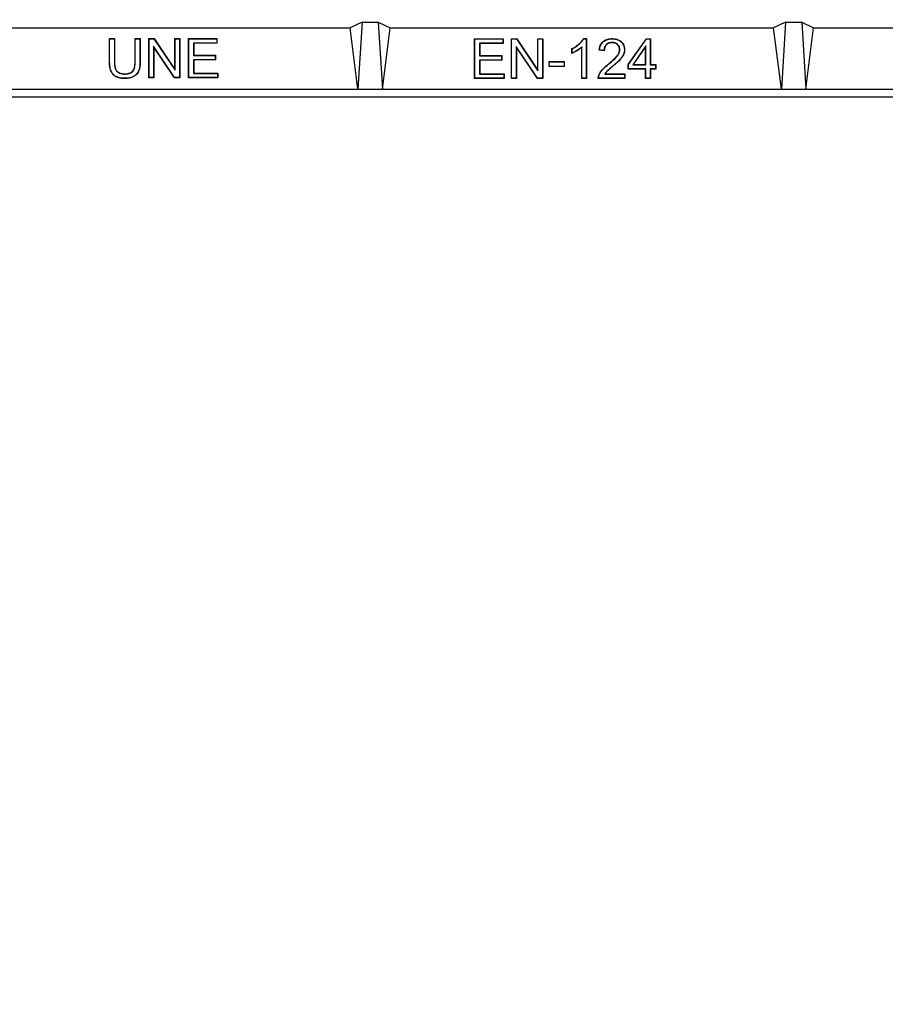
# Model space of a CAD drawing. Units: millimetres. Extents: x 0 to 291, y 0 to 204.
# Drawn here: x 113 to 136, y 0 to 26 of the extents above; entities that cross this region are included whole.
import ezdxf
from ezdxf import colors
from ezdxf.entities.mleader import LeaderData, LeaderLine
from ezdxf.math import Vec2, Vec3

# ---------------------------------------------------------------- set-up
doc = ezdxf.new("R2010")
doc.units = ezdxf.units.MM
doc.layers.add('D-19-3-D400M', color=7, linetype='Continuous')
doc.layers.add('Predeterminado', color=7, linetype='Continuous')

# ---------------------------------------------------------------- blocks, each defined once
blk = doc.blocks.new('_DOT')
at = {"color": 0}
blk.add_line((0, 0), (-1, 0), dxfattribs=at)
at = {"color": 0, "const_width": 0.333}
blk.add_lwpolyline([(-0.1665, 0, 1), (0.1665, 0, 1)], format="xyb", close=True, dxfattribs=at)
blk = doc.blocks.new('SE')
at = {"layer": 'D-19-3-D400M', "color": 7, "linetype": 'Continuous'}
for p, q in [((111.856, 25.453), (121.856, 25.453)), ((122.165, 25.601), (121.856, 25.453)), ((122.056, 23.853), (121.856, 25.453)), ((122.165, 25.601), (122.056, 23.853)), ((122.165, 25.601), (122.587, 25.601)), ((122.587, 25.601), (122.696, 23.853)), ((122.587, 25.601), (122.896, 25.453)), ((122.696, 23.853), (122.896, 25.453)), ((122.896, 25.453), (132.896, 25.453)), ((133.205, 25.601), (132.896, 25.453)), ((133.096, 23.853), (132.896, 25.453)), ((133.205, 25.601), (133.096, 23.853)), ((133.205, 25.601), (133.627, 25.601)), ((133.627, 25.601), (133.736, 23.853)), ((133.627, 25.601), (133.936, 25.453)), ((133.736, 23.853), (133.936, 25.453)), ((133.936, 25.453), (143.936, 25.453)), ((115.581, 25.168), (115.576, 25.173)), ((115.576, 25.173), (115.711, 25.173)), ((115.581, 25.168), (115.705, 25.168)), ((115.705, 25.168), (115.711, 25.173)), ((116.25, 25.168), (116.244, 25.173)), ((116.244, 25.173), (116.379, 25.173)), ((116.25, 25.168), (116.373, 25.168)), ((116.373, 25.168), (116.379, 25.173)), ((116.608, 25.168), (116.602, 25.173)), ((116.602, 24.15), (116.602, 25.173)), ((116.602, 25.173), (116.74, 25.173)), ((116.608, 24.156), (116.608, 25.168)), ((116.608, 25.168), (116.738, 25.168)), ((116.738, 25.168), (116.74, 25.173)), ((116.738, 25.168), (117.288, 24.351)), ((116.74, 25.173), (117.282, 24.369)), ((117.288, 25.168), (117.282, 25.173)), ((117.282, 24.369), (117.282, 25.173)), ((117.282, 25.173), (117.411, 25.173)), ((117.288, 24.351), (117.288, 25.168)), ((117.288, 25.168), (117.406, 25.168)), ((117.406, 25.168), (117.411, 25.173)), ((117.406, 25.168), (117.406, 24.156)), ((117.411, 25.173), (117.411, 24.15)), ((117.648, 25.168), (117.642, 25.173)), ((117.642, 24.15), (117.642, 25.173)), ((117.642, 25.173), (118.38, 25.173)), ((117.648, 24.156), (117.648, 25.168)), ((117.648, 25.168), (118.374, 25.168)), ((118.374, 25.168), (118.38, 25.173)), ((118.374, 25.168), (118.374, 25.059)), ((118.38, 25.173), (118.38, 25.053)), ((125.101, 25.165), (125.096, 25.17)), ((125.096, 24.133), (125.096, 25.17)), ((125.096, 25.17), (125.844, 25.17)), ((125.101, 24.139), (125.101, 25.165)), ((125.101, 25.165), (125.838, 25.165)), ((125.838, 25.165), (125.844, 25.17)), ((125.838, 25.165), (125.838, 25.054)), ((125.844, 25.17), (125.844, 25.049)), ((126.061, 25.165), (126.056, 25.17)), ((126.056, 24.133), (126.056, 25.17)), ((126.056, 25.17), (126.197, 25.17)), ((126.061, 24.139), (126.061, 25.165)), ((126.061, 25.165), (126.194, 25.165)), ((126.194, 25.165), (126.197, 25.17)), ((126.194, 25.165), (126.751, 24.337)), ((126.197, 25.17), (126.746, 24.355)), ((126.751, 25.165), (126.746, 25.17)), ((126.746, 24.355), (126.746, 25.17)), ((126.746, 25.17), (126.877, 25.17)), ((126.751, 24.337), (126.751, 25.165)), ((126.751, 25.165), (126.871, 25.165)), ((126.871, 25.165), (126.877, 25.17)), ((126.871, 25.165), (126.871, 24.139)), ((126.877, 25.17), (126.877, 24.133)), ((127.939, 25.168), (127.935, 25.173)), ((127.935, 25.173), (128.017, 25.173)), ((127.939, 25.168), (128.011, 25.168)), ((128.011, 25.168), (128.017, 25.173)), ((128.011, 25.168), (128.011, 24.139)), ((128.017, 25.173), (128.017, 24.133)), ((129.106, 24.499), (129.578, 25.17)), ((129.112, 24.497), (129.581, 25.165)), ((129.581, 25.165), (129.578, 25.17)), ((129.578, 25.17), (129.683, 25.17)), ((129.581, 25.165), (129.678, 25.165)), ((129.678, 25.165), (129.683, 25.17)), ((129.678, 25.165), (129.678, 24.493)), ((129.683, 25.17), (129.683, 24.499)), ((116.726, 24.973), (116.726, 24.156)), ((117.275, 24.156), (116.726, 24.973)), ((116.726, 24.973), (116.732, 24.955)), ((116.732, 24.955), (116.732, 24.15)), ((117.272, 24.15), (116.732, 24.955)), ((118.374, 25.059), (117.771, 25.059)), ((117.771, 25.059), (117.777, 25.053)), ((117.771, 25.059), (117.771, 24.733)), ((118.38, 25.053), (117.777, 25.053)), ((117.777, 25.053), (117.777, 24.739)), ((118.374, 25.059), (118.38, 25.053)), ((125.838, 25.054), (125.227, 25.054)), ((125.227, 25.054), (125.233, 25.049)), ((125.227, 25.054), (125.227, 24.724)), ((125.844, 25.049), (125.233, 25.049)), ((125.233, 25.049), (125.233, 24.73)), ((125.838, 25.054), (125.844, 25.049)), ((126.182, 24.967), (126.182, 24.139)), ((126.739, 24.139), (126.182, 24.967)), ((126.182, 24.967), (126.188, 24.949)), ((126.188, 24.949), (126.188, 24.133)), ((126.736, 24.133), (126.188, 24.949)), ((127.64, 24.909), (127.634, 24.913)), ((127.634, 24.79), (127.634, 24.913)), ((127.64, 24.798), (127.64, 24.909)), ((127.895, 24.956), (127.89, 24.943)), ((127.89, 24.133), (127.89, 24.943)), ((127.895, 24.139), (127.895, 24.956)), ((129.562, 24.983), (129.22, 24.493)), ((129.556, 24.965), (129.231, 24.499)), ((129.562, 24.983), (129.556, 24.965)), ((129.556, 24.499), (129.556, 24.965)), ((129.562, 24.493), (129.562, 24.983)), ((117.771, 24.733), (117.777, 24.739)), ((117.771, 24.733), (118.336, 24.733)), ((117.777, 24.739), (118.342, 24.739)), ((118.336, 24.733), (118.342, 24.739)), ((118.336, 24.733), (118.336, 24.624)), ((118.342, 24.739), (118.342, 24.618)), ((125.227, 24.724), (125.233, 24.73)), ((125.227, 24.724), (125.799, 24.724)), ((125.233, 24.73), (125.805, 24.73)), ((125.799, 24.724), (125.805, 24.73)), ((125.799, 24.724), (125.799, 24.613)), ((125.805, 24.73), (125.805, 24.608)), ((128.355, 24.878), (128.348, 24.874)), ((128.48, 24.859), (128.348, 24.874)), ((128.474, 24.865), (128.355, 24.878)), ((118.336, 24.624), (117.771, 24.624)), ((117.771, 24.624), (117.777, 24.618)), ((117.771, 24.624), (117.771, 24.265)), ((118.342, 24.618), (117.777, 24.618)), ((117.777, 24.618), (117.777, 24.27)), ((118.336, 24.624), (118.342, 24.618)), ((125.799, 24.613), (125.227, 24.613)), ((125.227, 24.613), (125.233, 24.608)), ((125.227, 24.613), (125.227, 24.249)), ((125.805, 24.608), (125.233, 24.608)), ((125.233, 24.608), (125.233, 24.255)), ((125.799, 24.613), (125.805, 24.608)), ((127.045, 24.568), (127.04, 24.574)), ((127.04, 24.445), (127.04, 24.574)), ((127.04, 24.574), (127.435, 24.574)), ((127.045, 24.45), (127.04, 24.445)), ((127.435, 24.445), (127.04, 24.445)), ((127.045, 24.45), (127.045, 24.568)), ((127.045, 24.568), (127.429, 24.568)), ((127.429, 24.45), (127.045, 24.45)), ((127.429, 24.568), (127.435, 24.574)), ((127.429, 24.568), (127.429, 24.45)), ((127.429, 24.45), (127.435, 24.445)), ((127.435, 24.574), (127.435, 24.445)), ((129.112, 24.497), (129.106, 24.499)), ((129.106, 24.381), (129.106, 24.499)), ((129.112, 24.387), (129.106, 24.381)), ((129.112, 24.387), (129.112, 24.497)), ((129.562, 24.387), (129.112, 24.387)), ((129.22, 24.493), (129.231, 24.499)), ((129.22, 24.493), (129.562, 24.493)), ((129.231, 24.499), (129.556, 24.499)), ((129.562, 24.493), (129.556, 24.499)), ((129.562, 24.387), (129.556, 24.381)), ((129.562, 24.139), (129.562, 24.387)), ((129.678, 24.493), (129.683, 24.499)), ((129.678, 24.493), (129.819, 24.493)), ((129.678, 24.387), (129.678, 24.139)), ((129.819, 24.387), (129.678, 24.387)), ((129.678, 24.387), (129.683, 24.381)), ((129.683, 24.499), (129.824, 24.499)), ((129.819, 24.493), (129.824, 24.499)), ((129.819, 24.493), (129.819, 24.387)), ((129.819, 24.387), (129.824, 24.381)), ((129.824, 24.499), (129.824, 24.381)), ((116.608, 24.156), (116.602, 24.15)), ((116.732, 24.15), (116.602, 24.15)), ((116.726, 24.156), (116.608, 24.156)), ((116.726, 24.156), (116.732, 24.15)), ((117.275, 24.156), (117.272, 24.15)), ((117.411, 24.15), (117.272, 24.15)), ((117.406, 24.156), (117.275, 24.156)), ((117.288, 24.351), (117.282, 24.369)), ((117.406, 24.156), (117.411, 24.15)), ((117.648, 24.156), (117.642, 24.15)), ((118.404, 24.15), (117.642, 24.15)), ((118.398, 24.156), (117.648, 24.156)), ((117.771, 24.265), (117.777, 24.27)), ((117.771, 24.265), (118.398, 24.265)), ((117.777, 24.27), (118.404, 24.27)), ((118.398, 24.265), (118.404, 24.27)), ((118.398, 24.265), (118.398, 24.156)), ((118.398, 24.156), (118.404, 24.15)), ((118.404, 24.27), (118.404, 24.15)), ((125.101, 24.139), (125.096, 24.133)), ((125.869, 24.133), (125.096, 24.133)), ((125.863, 24.139), (125.101, 24.139)), ((125.227, 24.249), (125.233, 24.255)), ((125.227, 24.249), (125.863, 24.249)), ((125.233, 24.255), (125.869, 24.255)), ((125.863, 24.249), (125.869, 24.255)), ((125.863, 24.249), (125.863, 24.139)), ((125.863, 24.139), (125.869, 24.133)), ((125.869, 24.255), (125.869, 24.133)), ((126.061, 24.139), (126.056, 24.133)), ((126.188, 24.133), (126.056, 24.133)), ((126.182, 24.139), (126.061, 24.139)), ((126.182, 24.139), (126.188, 24.133)), ((126.739, 24.139), (126.736, 24.133)), ((126.877, 24.133), (126.736, 24.133)), ((126.871, 24.139), (126.739, 24.139)), ((126.751, 24.337), (126.746, 24.355)), ((126.871, 24.139), (126.877, 24.133)), ((127.895, 24.139), (127.89, 24.133)), ((128.017, 24.133), (127.89, 24.133)), ((128.011, 24.139), (127.895, 24.139)), ((128.011, 24.139), (128.017, 24.133)), ((129.013, 24.133), (128.324, 24.133)), ((129.008, 24.139), (128.329, 24.139)), ((128.492, 24.249), (128.502, 24.255)), ((128.492, 24.249), (129.008, 24.249)), ((128.502, 24.255), (129.013, 24.255)), ((129.008, 24.249), (129.013, 24.255)), ((129.008, 24.249), (129.008, 24.139)), ((129.008, 24.139), (129.013, 24.133)), ((129.013, 24.255), (129.013, 24.133)), ((129.556, 24.381), (129.106, 24.381)), ((129.556, 24.133), (129.556, 24.381)), ((129.562, 24.139), (129.556, 24.133)), ((129.683, 24.133), (129.556, 24.133)), ((129.678, 24.139), (129.562, 24.139)), ((129.678, 24.139), (129.683, 24.133)), ((129.683, 24.381), (129.683, 24.133)), ((129.824, 24.381), (129.683, 24.381)), ((90.608, 23.653), (176.304, 23.653)), ((111.656, 23.853), (122.056, 23.853)), ((122.056, 23.853), (122.696, 23.853)), ((122.696, 23.853), (133.096, 23.853)), ((133.096, 23.853), (133.736, 23.853)), ((133.736, 23.853), (144.136, 23.853))]:
    blk.add_line(p, q, dxfattribs=at)
for centre, radius, start, end in [((126.624, 25.498), 1.234, 324.9534, 325.4079), ((129.193, 25.491), 0.952, 221.0472, 221.5457), ((128.826, 23.643), 0.702, 135.0127, 135.6539)]:
    blk.add_arc(centre, radius, start, end, dxfattribs=at)
for points, knots in [([(116.379, 25.173), (116.379, 25.066), (116.379, 24.959), (116.379, 24.797), (116.379, 24.744), (116.379, 24.663), (116.379, 24.636), (116.379, 24.603), (116.379, 24.596), (116.379, 24.588), (116.379, 24.586), (116.379, 24.584), (116.379, 24.584), (116.379, 24.583), (116.379, 24.582), (116.379, 24.581), (116.379, 24.58), (116.379, 24.574), (116.379, 24.57), (116.379, 24.55), (116.378, 24.534), (116.374, 24.458), (116.366, 24.406), (116.351, 24.358), (116.349, 24.353), (116.347, 24.346), (116.346, 24.343), (116.344, 24.339), (116.344, 24.338), (116.343, 24.336), (116.342, 24.334), (116.337, 24.323), (116.332, 24.313), (116.316, 24.283), (116.304, 24.265), (116.273, 24.232), (116.256, 24.216), (116.227, 24.195), (116.216, 24.188), (116.194, 24.176), (116.183, 24.17), (116.122, 24.145), (116.064, 24.135), (115.989, 24.133), (115.98, 24.133), (115.963, 24.133), (115.955, 24.134), (115.93, 24.135), (115.915, 24.136), (115.869, 24.141), (115.84, 24.147), (115.801, 24.158), (115.789, 24.162), (115.771, 24.17), (115.765, 24.172), (115.757, 24.176), (115.754, 24.178), (115.75, 24.18), (115.748, 24.181), (115.746, 24.182), (115.746, 24.182), (115.744, 24.183), (115.743, 24.183), (115.718, 24.197), (115.696, 24.213), (115.659, 24.251), (115.643, 24.272), (115.627, 24.301), (115.624, 24.307), (115.62, 24.316), (115.618, 24.319), (115.616, 24.323), (115.616, 24.324), (115.616, 24.325), (115.615, 24.326), (115.615, 24.326), (115.615, 24.327), (115.614, 24.328), (115.614, 24.329), (115.61, 24.34), (115.606, 24.351), (115.59, 24.405), (115.581, 24.457), (115.577, 24.534), (115.576, 24.55), (115.576, 24.57), (115.576, 24.574), (115.576, 24.58), (115.576, 24.581), (115.576, 24.582), (115.576, 24.583), (115.576, 24.584), (115.576, 24.584), (115.576, 24.586), (115.576, 24.588), (115.576, 24.596), (115.576, 24.603), (115.576, 24.636), (115.576, 24.663), (115.576, 24.744), (115.576, 24.797), (115.576, 24.959), (115.576, 25.066), (115.576, 25.173)], [0, 0, 0, 0, 0.125, 0.125, 0.1875, 0.1875, 0.21875, 0.21875, 0.226562, 0.226562, 0.228516, 0.228516, 0.229004, 0.229004, 0.229492, 0.229492, 0.230469, 0.230469, 0.234375, 0.234375, 0.25, 0.25, 0.3125, 0.3125, 0.320312, 0.320312, 0.324219, 0.324219, 0.326172, 0.326172, 0.328125, 0.328125, 0.34375, 0.34375, 0.375, 0.375, 0.40625, 0.40625, 0.421875, 0.421875, 0.4375, 0.4375, 0.5, 0.5, 0.507813, 0.507813, 0.515625, 0.515625, 0.53125, 0.53125, 0.5625, 0.5625, 0.578125, 0.578125, 0.585938, 0.585938, 0.589844, 0.589844, 0.591797, 0.591797, 0.592773, 0.592773, 0.59375, 0.59375, 0.625, 0.625, 0.65625, 0.65625, 0.664063, 0.664063, 0.667969, 0.667969, 0.668945, 0.668945, 0.669434, 0.669434, 0.669922, 0.669922, 0.671875, 0.671875, 0.6875, 0.6875, 0.75, 0.75, 0.765625, 0.765625, 0.769531, 0.769531, 0.770508, 0.770508, 0.770996, 0.770996, 0.771484, 0.771484, 0.773437, 0.773437, 0.78125, 0.78125, 0.8125, 0.8125, 0.875, 0.875, 1, 1, 1, 1]), ([(116.373, 25.168), (116.373, 25.062), (116.373, 24.957), (116.373, 24.797), (116.373, 24.744), (116.373, 24.663), (116.373, 24.636), (116.373, 24.603), (116.373, 24.596), (116.373, 24.588), (116.373, 24.586), (116.373, 24.584), (116.373, 24.584), (116.373, 24.583), (116.373, 24.582), (116.373, 24.581), (116.373, 24.58), (116.373, 24.574), (116.373, 24.57), (116.373, 24.55), (116.372, 24.534), (116.368, 24.459), (116.36, 24.407), (116.346, 24.36), (116.344, 24.355), (116.341, 24.348), (116.34, 24.345), (116.339, 24.341), (116.339, 24.34), (116.337, 24.338), (116.337, 24.336), (116.332, 24.325), (116.327, 24.315), (116.312, 24.286), (116.299, 24.269), (116.27, 24.236), (116.253, 24.22), (116.223, 24.2), (116.213, 24.193), (116.192, 24.181), (116.18, 24.175), (116.12, 24.151), (116.063, 24.141), (115.989, 24.139), (115.98, 24.139), (115.963, 24.139), (115.955, 24.139), (115.931, 24.14), (115.915, 24.141), (115.87, 24.147), (115.842, 24.152), (115.803, 24.163), (115.791, 24.168), (115.773, 24.175), (115.768, 24.177), (115.759, 24.181), (115.756, 24.183), (115.752, 24.185), (115.751, 24.186), (115.749, 24.187), (115.748, 24.187), (115.747, 24.188), (115.746, 24.188), (115.721, 24.202), (115.7, 24.218), (115.663, 24.254), (115.648, 24.275), (115.632, 24.304), (115.629, 24.309), (115.625, 24.319), (115.623, 24.322), (115.622, 24.325), (115.621, 24.326), (115.621, 24.327), (115.621, 24.328), (115.62, 24.328), (115.62, 24.329), (115.62, 24.33), (115.619, 24.331), (115.615, 24.342), (115.611, 24.352), (115.595, 24.406), (115.587, 24.458), (115.582, 24.534), (115.582, 24.55), (115.581, 24.57), (115.581, 24.574), (115.581, 24.58), (115.581, 24.581), (115.581, 24.582), (115.581, 24.583), (115.581, 24.584), (115.581, 24.584), (115.581, 24.586), (115.581, 24.588), (115.581, 24.596), (115.581, 24.603), (115.581, 24.636), (115.581, 24.663), (115.581, 24.744), (115.581, 24.797), (115.581, 24.957), (115.581, 25.062), (115.581, 25.168)], [0, 0, 0, 0, 0.123366, 0.123366, 0.186139, 0.186139, 0.217525, 0.217525, 0.225371, 0.225371, 0.227333, 0.227333, 0.227823, 0.227823, 0.228314, 0.228314, 0.229295, 0.229295, 0.233218, 0.233218, 0.248911, 0.248911, 0.311683, 0.311683, 0.31953, 0.31953, 0.323453, 0.323453, 0.325415, 0.325415, 0.327376, 0.327376, 0.343069, 0.343069, 0.374455, 0.374455, 0.405842, 0.405842, 0.421535, 0.421535, 0.437228, 0.437228, 0.5, 0.5, 0.507846, 0.507846, 0.515693, 0.515693, 0.531386, 0.531386, 0.562772, 0.562772, 0.578465, 0.578465, 0.586312, 0.586312, 0.590235, 0.590235, 0.592197, 0.592197, 0.593178, 0.593178, 0.594158, 0.594158, 0.625544, 0.625544, 0.656931, 0.656931, 0.664777, 0.664777, 0.6687, 0.6687, 0.669681, 0.669681, 0.670172, 0.670172, 0.670662, 0.670662, 0.672624, 0.672624, 0.688317, 0.688317, 0.751089, 0.751089, 0.766782, 0.766782, 0.770705, 0.770705, 0.771686, 0.771686, 0.772177, 0.772177, 0.772667, 0.772667, 0.774629, 0.774629, 0.782475, 0.782475, 0.813861, 0.813861, 0.876633, 0.876633, 1, 1, 1, 1]), ([(115.705, 25.168), (115.705, 24.989), (115.705, 24.81), (115.705, 24.62), (115.705, 24.609), (115.705, 24.595), (115.705, 24.592), (115.705, 24.588), (115.705, 24.586), (115.705, 24.584), (115.705, 24.584), (115.705, 24.582), (115.705, 24.581), (115.705, 24.572), (115.705, 24.565), (115.706, 24.529), (115.707, 24.503), (115.712, 24.456), (115.716, 24.435), (115.722, 24.408), (115.725, 24.399), (115.728, 24.39), (115.729, 24.388), (115.73, 24.386), (115.73, 24.385), (115.73, 24.384), (115.73, 24.384), (115.731, 24.383), (115.731, 24.383), (115.731, 24.381), (115.732, 24.38), (115.735, 24.373), (115.737, 24.368), (115.751, 24.342), (115.765, 24.324), (115.792, 24.302), (115.801, 24.295), (115.814, 24.287), (115.817, 24.286), (115.821, 24.283), (115.824, 24.282), (115.831, 24.278), (115.836, 24.276), (115.861, 24.265), (115.883, 24.259), (115.919, 24.253), (115.931, 24.252), (115.951, 24.251), (115.957, 24.25), (115.97, 24.25), (115.977, 24.25), (116.036, 24.252), (116.08, 24.259), (116.134, 24.281), (116.15, 24.29), (116.171, 24.306), (116.177, 24.312), (116.189, 24.324), (116.195, 24.331), (116.22, 24.369), (116.234, 24.411), (116.246, 24.492), (116.248, 24.521), (116.249, 24.562), (116.25, 24.571), (116.25, 24.581), (116.25, 24.582), (116.25, 24.583), (116.25, 24.583), (116.25, 24.584), (116.25, 24.584), (116.25, 24.584), (116.25, 24.585), (116.25, 24.586), (116.25, 24.588), (116.25, 24.592), (116.25, 24.595), (116.25, 24.609), (116.25, 24.62), (116.25, 24.81), (116.25, 24.989), (116.25, 25.168)], [0, 0, 0, 0, 0.248704, 0.248704, 0.26441, 0.26441, 0.268336, 0.268336, 0.270299, 0.270299, 0.271281, 0.271281, 0.272263, 0.272263, 0.280116, 0.280116, 0.311528, 0.311528, 0.34294, 0.34294, 0.358646, 0.358646, 0.362572, 0.362572, 0.363554, 0.363554, 0.364045, 0.364045, 0.364536, 0.364536, 0.366499, 0.366499, 0.374352, 0.374352, 0.405764, 0.405764, 0.42147, 0.42147, 0.425396, 0.425396, 0.429323, 0.429323, 0.437176, 0.437176, 0.468588, 0.468588, 0.484294, 0.484294, 0.492147, 0.492147, 0.5, 0.5, 0.562824, 0.562824, 0.594236, 0.594236, 0.609942, 0.609942, 0.625648, 0.625648, 0.688472, 0.688472, 0.719884, 0.719884, 0.727737, 0.727737, 0.728719, 0.728719, 0.728964, 0.728964, 0.72921, 0.72921, 0.7297, 0.7297, 0.731664, 0.731664, 0.73559, 0.73559, 0.751296, 0.751296, 1, 1, 1, 1]), ([(115.711, 25.173), (115.711, 24.993), (115.711, 24.812), (115.711, 24.62), (115.711, 24.609), (115.711, 24.595), (115.711, 24.592), (115.711, 24.588), (115.711, 24.586), (115.711, 24.584), (115.711, 24.584), (115.711, 24.582), (115.711, 24.581), (115.711, 24.572), (115.711, 24.565), (115.711, 24.529), (115.713, 24.503), (115.718, 24.457), (115.721, 24.436), (115.728, 24.409), (115.73, 24.401), (115.733, 24.392), (115.734, 24.39), (115.735, 24.387), (115.735, 24.387), (115.735, 24.386), (115.735, 24.386), (115.736, 24.385), (115.736, 24.385), (115.737, 24.383), (115.737, 24.382), (115.74, 24.375), (115.742, 24.37), (115.756, 24.345), (115.769, 24.328), (115.795, 24.306), (115.804, 24.299), (115.817, 24.292), (115.819, 24.29), (115.824, 24.288), (115.826, 24.287), (115.833, 24.283), (115.838, 24.281), (115.863, 24.27), (115.884, 24.264), (115.92, 24.258), (115.932, 24.257), (115.951, 24.256), (115.957, 24.256), (115.97, 24.256), (115.977, 24.256), (116.035, 24.257), (116.078, 24.265), (116.131, 24.286), (116.147, 24.295), (116.167, 24.31), (116.173, 24.316), (116.185, 24.328), (116.19, 24.334), (116.215, 24.371), (116.229, 24.412), (116.24, 24.492), (116.243, 24.522), (116.244, 24.563), (116.244, 24.571), (116.244, 24.581), (116.244, 24.582), (116.244, 24.583), (116.244, 24.583), (116.244, 24.584), (116.244, 24.584), (116.244, 24.584), (116.244, 24.585), (116.244, 24.586), (116.244, 24.588), (116.244, 24.592), (116.244, 24.595), (116.244, 24.609), (116.244, 24.62), (116.244, 24.812), (116.244, 24.993), (116.244, 25.173)], [0, 0, 0, 0, 0.25, 0.25, 0.265625, 0.265625, 0.269531, 0.269531, 0.271484, 0.271484, 0.272461, 0.272461, 0.273437, 0.273437, 0.28125, 0.28125, 0.3125, 0.3125, 0.34375, 0.34375, 0.359375, 0.359375, 0.363281, 0.363281, 0.364258, 0.364258, 0.364746, 0.364746, 0.365234, 0.365234, 0.367188, 0.367188, 0.375, 0.375, 0.40625, 0.40625, 0.421875, 0.421875, 0.425781, 0.425781, 0.429688, 0.429688, 0.4375, 0.4375, 0.46875, 0.46875, 0.484375, 0.484375, 0.492187, 0.492187, 0.5, 0.5, 0.5625, 0.5625, 0.59375, 0.59375, 0.609375, 0.609375, 0.625, 0.625, 0.6875, 0.6875, 0.71875, 0.71875, 0.726562, 0.726562, 0.727539, 0.727539, 0.727783, 0.727783, 0.728027, 0.728027, 0.728516, 0.728516, 0.730469, 0.730469, 0.734375, 0.734375, 0.75, 0.75, 1, 1, 1, 1]), ([(127.634, 24.913), (127.699, 24.943), (127.756, 24.979), (127.809, 25.023), (127.812, 25.026), (127.817, 25.03), (127.818, 25.031), (127.82, 25.033), (127.82, 25.033), (127.821, 25.034), (127.821, 25.034), (127.823, 25.036), (127.824, 25.036), (127.832, 25.044), (127.839, 25.051), (127.86, 25.071), (127.872, 25.084), (127.905, 25.123), (127.923, 25.148), (127.935, 25.173)], [0, 0, 0, 0, 0.5, 0.5, 0.53125, 0.53125, 0.546875, 0.546875, 0.550781, 0.550781, 0.554687, 0.554687, 0.5625, 0.5625, 0.625, 0.625, 0.75, 0.75, 1, 1, 1, 1]), ([(127.64, 24.909), (127.703, 24.939), (127.76, 24.975), (127.813, 25.019), (127.816, 25.022), (127.82, 25.026), (127.822, 25.027), (127.824, 25.029), (127.824, 25.029), (127.825, 25.03), (127.825, 25.03), (127.827, 25.031), (127.828, 25.032), (127.836, 25.04), (127.843, 25.047), (127.864, 25.067), (127.876, 25.08), (127.909, 25.118), (127.926, 25.143), (127.939, 25.168)], [0, 0, 0, 0, 0.500821, 0.500821, 0.532653, 0.532653, 0.548569, 0.548569, 0.552548, 0.552548, 0.556527, 0.556527, 0.564485, 0.564485, 0.628149, 0.628149, 0.755477, 0.755477, 1, 1, 1, 1]), ([(128.348, 24.874), (128.353, 24.918), (128.362, 24.957), (128.39, 25.027), (128.41, 25.057), (128.441, 25.088), (128.447, 25.094), (128.46, 25.105), (128.467, 25.111), (128.489, 25.126), (128.504, 25.134), (128.553, 25.156), (128.589, 25.166), (128.639, 25.171), (128.65, 25.172), (128.665, 25.173), (128.671, 25.173), (128.681, 25.173), (128.687, 25.173), (128.714, 25.173), (128.735, 25.171), (128.794, 25.163), (128.83, 25.151), (128.878, 25.126), (128.893, 25.116), (128.915, 25.099), (128.922, 25.092), (128.935, 25.079), (128.941, 25.073), (128.96, 25.051), (128.971, 25.035), (128.989, 25.001), (128.996, 24.982), (129.006, 24.944), (129.009, 24.924), (129.011, 24.894), (129.011, 24.884), (129.01, 24.864), (129.009, 24.854), (129.005, 24.826), (129.001, 24.808), (128.993, 24.783), (128.99, 24.776), (128.986, 24.764), (128.984, 24.761), (128.981, 24.754), (128.979, 24.75), (128.971, 24.733), (128.963, 24.72), (128.946, 24.694), (128.938, 24.681), (128.923, 24.663), (128.919, 24.657), (128.911, 24.649), (128.909, 24.646), (128.904, 24.64), (128.901, 24.637), (128.888, 24.623), (128.877, 24.611), (128.851, 24.585), (128.836, 24.571), (128.804, 24.541), (128.787, 24.526), (128.749, 24.492), (128.728, 24.474), (128.698, 24.45), (128.693, 24.445), (128.683, 24.436), (128.678, 24.432), (128.664, 24.421), (128.656, 24.414), (128.641, 24.401), (128.634, 24.395), (128.621, 24.383), (128.614, 24.377), (128.601, 24.366), (128.595, 24.361), (128.583, 24.349), (128.577, 24.344), (128.568, 24.336), (128.565, 24.333), (128.561, 24.329), (128.56, 24.328), (128.558, 24.325), (128.556, 24.324), (128.55, 24.317), (128.544, 24.311), (128.531, 24.296), (128.525, 24.287), (128.513, 24.27), (128.507, 24.262), (128.502, 24.255)], [0, 0, 0, 0, 0.0625, 0.0625, 0.125, 0.125, 0.140625, 0.140625, 0.15625, 0.15625, 0.1875, 0.1875, 0.25, 0.25, 0.265625, 0.265625, 0.273438, 0.273438, 0.28125, 0.28125, 0.3125, 0.3125, 0.375, 0.375, 0.40625, 0.40625, 0.421875, 0.421875, 0.4375, 0.4375, 0.46875, 0.46875, 0.5, 0.5, 0.53125, 0.53125, 0.546875, 0.546875, 0.5625, 0.5625, 0.59375, 0.59375, 0.609375, 0.609375, 0.617188, 0.617188, 0.625, 0.625, 0.65625, 0.65625, 0.6875, 0.6875, 0.703125, 0.703125, 0.710938, 0.710938, 0.71875, 0.71875, 0.75, 0.75, 0.78125, 0.78125, 0.8125, 0.8125, 0.84375, 0.84375, 0.851562, 0.851562, 0.859375, 0.859375, 0.875, 0.875, 0.890625, 0.890625, 0.90625, 0.90625, 0.921875, 0.921875, 0.9375, 0.9375, 0.945312, 0.945312, 0.949219, 0.949219, 0.953125, 0.953125, 0.96875, 0.96875, 0.984375, 0.984375, 1, 1, 1, 1]), ([(128.355, 24.878), (128.359, 24.92), (128.368, 24.957), (128.395, 25.024), (128.415, 25.053), (128.444, 25.084), (128.451, 25.09), (128.464, 25.101), (128.471, 25.106), (128.492, 25.121), (128.507, 25.129), (128.555, 25.151), (128.59, 25.16), (128.64, 25.166), (128.65, 25.167), (128.666, 25.167), (128.671, 25.167), (128.682, 25.168), (128.687, 25.168), (128.714, 25.167), (128.734, 25.166), (128.793, 25.157), (128.828, 25.146), (128.875, 25.121), (128.89, 25.111), (128.911, 25.094), (128.918, 25.088), (128.931, 25.076), (128.937, 25.069), (128.955, 25.047), (128.966, 25.032), (128.983, 24.999), (128.99, 24.981), (129, 24.943), (129.003, 24.924), (129.005, 24.894), (129.005, 24.884), (129.005, 24.864), (129.004, 24.855), (129, 24.827), (128.996, 24.809), (128.988, 24.785), (128.985, 24.778), (128.981, 24.767), (128.979, 24.763), (128.976, 24.756), (128.974, 24.753), (128.966, 24.736), (128.958, 24.722), (128.942, 24.697), (128.933, 24.685), (128.919, 24.667), (128.914, 24.661), (128.907, 24.652), (128.905, 24.649), (128.9, 24.644), (128.897, 24.641), (128.884, 24.627), (128.873, 24.614), (128.847, 24.589), (128.832, 24.575), (128.801, 24.546), (128.783, 24.53), (128.745, 24.496), (128.724, 24.478), (128.695, 24.454), (128.689, 24.449), (128.679, 24.44), (128.674, 24.436), (128.661, 24.425), (128.652, 24.418), (128.637, 24.405), (128.63, 24.399), (128.617, 24.387), (128.61, 24.382), (128.598, 24.37), (128.592, 24.365), (128.579, 24.354), (128.573, 24.348), (128.564, 24.34), (128.562, 24.337), (128.557, 24.333), (128.556, 24.332), (128.554, 24.329), (128.552, 24.328), (128.546, 24.321), (128.54, 24.314), (128.527, 24.299), (128.52, 24.29), (128.508, 24.274), (128.502, 24.265), (128.498, 24.258), (128.496, 24.255), (128.494, 24.252), (128.492, 24.249)], [0, 0, 0, 0, 0.059685, 0.059685, 0.121975, 0.121975, 0.137548, 0.137548, 0.15312, 0.15312, 0.184265, 0.184265, 0.246555, 0.246555, 0.262128, 0.262128, 0.269914, 0.269914, 0.2777, 0.2777, 0.308845, 0.308845, 0.371135, 0.371135, 0.40228, 0.40228, 0.417853, 0.417853, 0.433425, 0.433425, 0.46457, 0.46457, 0.495715, 0.495715, 0.52686, 0.52686, 0.542433, 0.542433, 0.558005, 0.558005, 0.58915, 0.58915, 0.604723, 0.604723, 0.612509, 0.612509, 0.620295, 0.620295, 0.65144, 0.65144, 0.682585, 0.682585, 0.698158, 0.698158, 0.705944, 0.705944, 0.71373, 0.71373, 0.744875, 0.744875, 0.77602, 0.77602, 0.807165, 0.807165, 0.83831, 0.83831, 0.846096, 0.846096, 0.853883, 0.853883, 0.869455, 0.869455, 0.885028, 0.885028, 0.9006, 0.9006, 0.916172, 0.916172, 0.931745, 0.931745, 0.939531, 0.939531, 0.943424, 0.943424, 0.947317, 0.947317, 0.96289, 0.96289, 0.978462, 0.978462, 0.994035, 0.994035, 0.994035, 1, 1, 1, 1]), ([(127.89, 24.943), (127.86, 24.914), (127.819, 24.885), (127.719, 24.827), (127.674, 24.804), (127.634, 24.79)], [0, 0, 0, 0, 0.5, 0.5, 1, 1, 1, 1]), ([(127.895, 24.956), (127.892, 24.953), (127.889, 24.95), (127.886, 24.947), (127.856, 24.919), (127.816, 24.889), (127.72, 24.833), (127.678, 24.812), (127.64, 24.798)], [0, 0, 0, 0, 0.051405, 0.051405, 0.051405, 0.541025, 0.541025, 1, 1, 1, 1]), ([(128.324, 24.133), (128.323, 24.15), (128.324, 24.166), (128.329, 24.191), (128.331, 24.199), (128.335, 24.211), (128.336, 24.215), (128.338, 24.219), (128.338, 24.22), (128.338, 24.221), (128.339, 24.221), (128.339, 24.223), (128.339, 24.223), (128.341, 24.226), (128.341, 24.228), (128.354, 24.258), (128.369, 24.287), (128.399, 24.329), (128.41, 24.342), (128.422, 24.357), (128.423, 24.358), (128.424, 24.359), (128.424, 24.359), (128.425, 24.36), (128.425, 24.36), (128.426, 24.362), (128.427, 24.363), (128.431, 24.367), (128.433, 24.369), (128.44, 24.377), (128.445, 24.382), (128.469, 24.408), (128.493, 24.43), (128.532, 24.466), (128.546, 24.478), (128.568, 24.496), (128.576, 24.502), (128.585, 24.51), (128.587, 24.512), (128.59, 24.514), (128.59, 24.514), (128.591, 24.515), (128.591, 24.515), (128.591, 24.515), (128.591, 24.515), (128.592, 24.516), (128.592, 24.516), (128.595, 24.518), (128.596, 24.519), (128.605, 24.526), (128.611, 24.531), (128.669, 24.579), (128.712, 24.618), (128.764, 24.669), (128.779, 24.685), (128.799, 24.707), (128.804, 24.714), (128.815, 24.728), (128.82, 24.735), (128.843, 24.767), (128.857, 24.792), (128.87, 24.829), (128.874, 24.841), (128.878, 24.865), (128.879, 24.877), (128.879, 24.912), (128.876, 24.934), (128.86, 24.974), (128.848, 24.993), (128.83, 25.012), (128.828, 25.014), (128.826, 25.016), (128.825, 25.016), (128.825, 25.016), (128.825, 25.016), (128.825, 25.017), (128.824, 25.017), (128.823, 25.018), (128.822, 25.019), (128.82, 25.021), (128.819, 25.022), (128.811, 25.029), (128.805, 25.033), (128.785, 25.046), (128.771, 25.053), (128.74, 25.063), (128.723, 25.066), (128.701, 25.068), (128.697, 25.068), (128.688, 25.068), (128.683, 25.068), (128.67, 25.068), (128.661, 25.068), (128.618, 25.063), (128.588, 25.052), (128.556, 25.03), (128.55, 25.025), (128.538, 25.015), (128.532, 25.009), (128.517, 24.991), (128.508, 24.978), (128.487, 24.934), (128.48, 24.899), (128.48, 24.859)], [0, 0, 0, 0, 0.03125, 0.03125, 0.046875, 0.046875, 0.054687, 0.054687, 0.055664, 0.055664, 0.056641, 0.056641, 0.058594, 0.058594, 0.0625, 0.0625, 0.125, 0.125, 0.15625, 0.15625, 0.158203, 0.158203, 0.15918, 0.15918, 0.160156, 0.160156, 0.164062, 0.164062, 0.171875, 0.171875, 0.1875, 0.1875, 0.25, 0.25, 0.28125, 0.28125, 0.296875, 0.296875, 0.300781, 0.300781, 0.301758, 0.301758, 0.302002, 0.302002, 0.302246, 0.302246, 0.302734, 0.302734, 0.304688, 0.304688, 0.3125, 0.3125, 0.375, 0.375, 0.40625, 0.40625, 0.421875, 0.421875, 0.4375, 0.4375, 0.5, 0.5, 0.53125, 0.53125, 0.5625, 0.5625, 0.625, 0.625, 0.6875, 0.6875, 0.695313, 0.695313, 0.695801, 0.695801, 0.696289, 0.696289, 0.697266, 0.697266, 0.699219, 0.699219, 0.703125, 0.703125, 0.71875, 0.71875, 0.75, 0.75, 0.78125, 0.78125, 0.789062, 0.789062, 0.796875, 0.796875, 0.8125, 0.8125, 0.875, 0.875, 0.890625, 0.890625, 0.90625, 0.90625, 0.9375, 0.9375, 1, 1, 1, 1]), ([(128.329, 24.139), (128.329, 24.153), (128.33, 24.167), (128.335, 24.189), (128.337, 24.197), (128.34, 24.209), (128.341, 24.213), (128.343, 24.217), (128.343, 24.218), (128.344, 24.219), (128.344, 24.219), (128.344, 24.221), (128.345, 24.221), (128.346, 24.224), (128.346, 24.226), (128.359, 24.256), (128.374, 24.284), (128.403, 24.325), (128.414, 24.339), (128.426, 24.353), (128.427, 24.354), (128.428, 24.356), (128.428, 24.356), (128.429, 24.356), (128.429, 24.357), (128.43, 24.358), (128.432, 24.36), (128.435, 24.363), (128.437, 24.366), (128.444, 24.373), (128.449, 24.378), (128.473, 24.404), (128.496, 24.426), (128.536, 24.461), (128.55, 24.473), (128.572, 24.492), (128.579, 24.498), (128.589, 24.506), (128.591, 24.507), (128.593, 24.509), (128.594, 24.51), (128.594, 24.51), (128.595, 24.51), (128.595, 24.511), (128.595, 24.511), (128.596, 24.511), (128.596, 24.512), (128.598, 24.513), (128.6, 24.515), (128.608, 24.521), (128.615, 24.527), (128.673, 24.575), (128.716, 24.614), (128.768, 24.665), (128.783, 24.681), (128.803, 24.704), (128.809, 24.711), (128.82, 24.725), (128.825, 24.731), (128.848, 24.764), (128.862, 24.79), (128.876, 24.827), (128.879, 24.84), (128.884, 24.864), (128.885, 24.877), (128.885, 24.913), (128.881, 24.935), (128.865, 24.977), (128.852, 24.996), (128.834, 25.015), (128.832, 25.018), (128.829, 25.02), (128.829, 25.02), (128.829, 25.02), (128.829, 25.02), (128.828, 25.021), (128.828, 25.021), (128.827, 25.022), (128.826, 25.023), (128.824, 25.025), (128.822, 25.026), (128.815, 25.033), (128.808, 25.038), (128.788, 25.051), (128.773, 25.058), (128.741, 25.068), (128.724, 25.071), (128.702, 25.073), (128.697, 25.074), (128.688, 25.074), (128.683, 25.074), (128.669, 25.074), (128.66, 25.073), (128.616, 25.068), (128.585, 25.057), (128.552, 25.035), (128.546, 25.03), (128.534, 25.019), (128.528, 25.013), (128.512, 24.995), (128.503, 24.981), (128.483, 24.937), (128.475, 24.904), (128.474, 24.865)], [0, 0, 0, 0, 0.027959, 0.027959, 0.043688, 0.043688, 0.051553, 0.051553, 0.052536, 0.052536, 0.053519, 0.053519, 0.055486, 0.055486, 0.059418, 0.059418, 0.122336, 0.122336, 0.153795, 0.153795, 0.155761, 0.155761, 0.156744, 0.156744, 0.157727, 0.157727, 0.16166, 0.16166, 0.169524, 0.169524, 0.185254, 0.185254, 0.248172, 0.248172, 0.279631, 0.279631, 0.29536, 0.29536, 0.299293, 0.299293, 0.300276, 0.300276, 0.300521, 0.300521, 0.300767, 0.300767, 0.301259, 0.301259, 0.303225, 0.303225, 0.31109, 0.31109, 0.374008, 0.374008, 0.405467, 0.405467, 0.421196, 0.421196, 0.436926, 0.436926, 0.499844, 0.499844, 0.531302, 0.531302, 0.562761, 0.562761, 0.625679, 0.625679, 0.688597, 0.688597, 0.696462, 0.696462, 0.696954, 0.696954, 0.697445, 0.697445, 0.698428, 0.698428, 0.700394, 0.700394, 0.704327, 0.704327, 0.720056, 0.720056, 0.751515, 0.751515, 0.782974, 0.782974, 0.790839, 0.790839, 0.798704, 0.798704, 0.814433, 0.814433, 0.877351, 0.877351, 0.893081, 0.893081, 0.90881, 0.90881, 0.940269, 0.940269, 1, 1, 1, 1])]:
    blk.add_open_spline(points, degree=3, knots=knots, dxfattribs=at)

msp = doc.modelspace()

# ---------------------------------------------------------------- block references
at = {"layer": 'Predeterminado'}
msp.add_blockref('SE', (0, 0), dxfattribs=at)

# ---------------------------------------------------------------- leaders
at = {"layer": 'Predeterminado', "color": 7, "linetype": 'Continuous'}
ml = msp.add_multileader_mtext('Standard', dxfattribs=at)
ml.set_content('{\\pxsm0.9;\\fArial|b0||i0||c0|p34;\\W1.;A\\P}', color=256)
ml.set_leader_properties()
ml.set_arrow_properties(name='DOT')
ml.build(insert=Vec2(0, 0))
ml.multileader.update_dxf_attribs({"leader_type": 0, "dogleg_length": 0, "arrow_head_size": 3.125})
ctx = ml.context
ctx.base_point, ctx.char_height, ctx.arrow_head_size, ctx.landing_gap_size = Vec3(240.15467, 178.8434), 3.125, 3.125, 1.09375
notes = []
notes.append((ctx, [(0, (0, 0, 0), (0, 0), (1, 0), 1, [])]))
ctx.mtext.insert = Vec3(242.15467, 180.4059)
for ctx, leaders in notes:
    for number, flags, end, landing, length, lines in leaders:
        leader = LeaderData()
        leader.index, (leader.has_last_leader_line, leader.has_dogleg_vector, leader.attachment_direction) = number, flags
        leader.last_leader_point, leader.dogleg_vector, leader.dogleg_length = Vec3(end), Vec3(landing), length
        for number, points, colour, breaks in lines:
            line = LeaderLine()
            line.index, line.vertices, line.color, line.breaks = number, Vec3.list(points), colors.encode_raw_color(colour), breaks
            leader.lines.append(line)
        ctx.leaders.append(leader)

doc.saveas('drawing.dxf')
